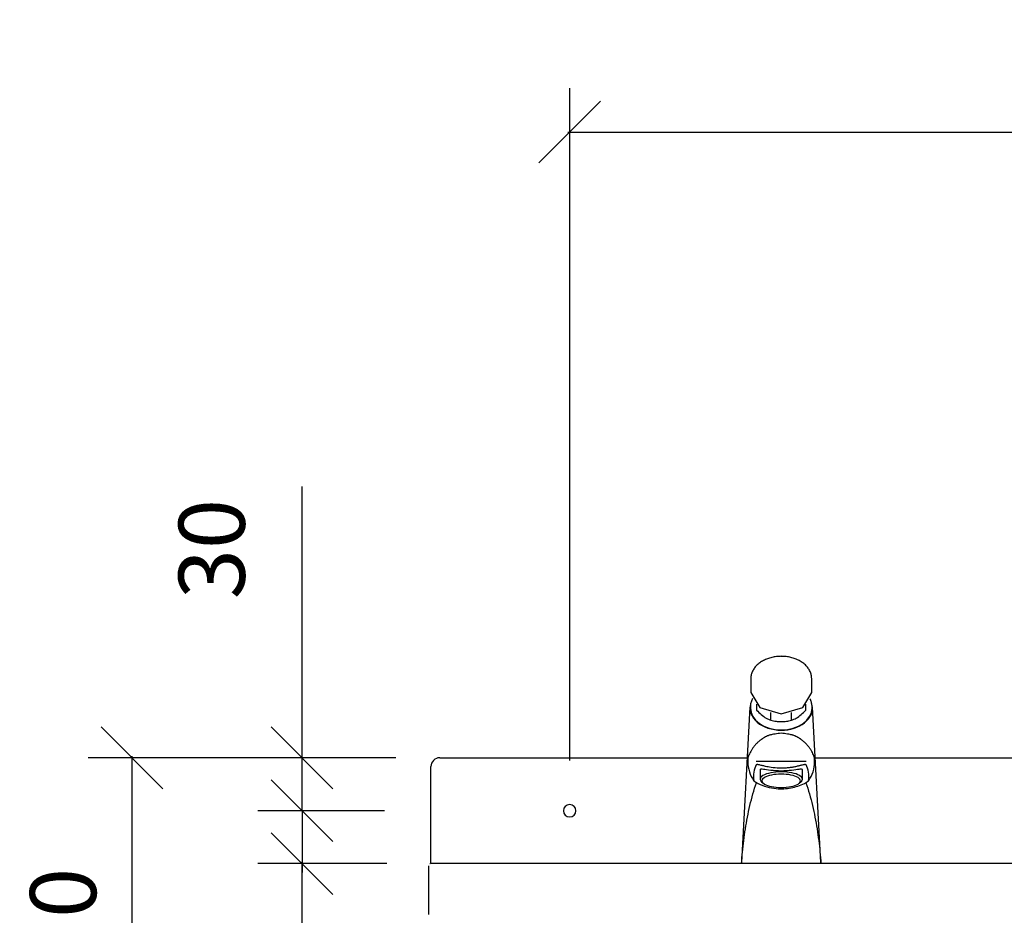
# Model space of a CAD drawing. Units: millimetres. Extents: x 2488 to 8013, y -35 to 2370.
# Drawn here: x 2500 to 3058, y 387 to 895 of the extents above; entities that cross this region are included whole.
import ezdxf

# ---------------------------------------------------------------- set-up
doc = ezdxf.new("R2010")
doc.units = ezdxf.units.MM
doc.layers.add('Part', color=7, linetype='Continuous', lineweight=25)
doc.layers.add('Text', color=7, linetype='Continuous', lineweight=25)
doc.styles.add('Arial', font='arial.ttf', dxfattribs={"height": 49.176647})
doc.styles.add('Avac Standard', font='arialnarrow2.ttf')
doc.dimstyles.new('Diagonal_-_2_5mm_Arial', dxfattribs={"dimtxt": 49.176647, "dimasz": 0.19685, "dimexe": 0.15748, "dimexo": 0.098425, "dimgap": 0.114829, "dimtad": 1, "dimdec": 0, "dimzin": 0, "dimdsep": 46, "dimtxsty": 'Arial', "dimblk1": 'OBLIQUE', "dimblk2": 'OBLIQUE', "dimsah": 1, "dimcen": 0.09, "dimdle": 0.15748, "dimazin": 0, "dimtfac": 1, "dimtdec": 0, "dimtix": 1, "dimtmove": 0, "dimatfit": 3, "dimfxl": 1, "dimtvp": 1, "dimtfill": 1, "dimtolj": 1, "dimtzin": 0, "dimarcsym": 2})

# ---------------------------------------------------------------- blocks, each defined once
blk = doc.blocks.new('_Oblique')
at = {"color": 0, "linetype": 'ByBlock', "lineweight": -2}
blk.add_line((-0.5, -0.5), (0.5, 0.5), dxfattribs=at)
blk = doc.blocks.new('*D18')
at = {"layer": 'Defpoints', "color": 0, "transparency": 16777216}
for p in [(2738.09, 476.41), (2659.98, 446.41), (2731.79, 446.41)]:
    blk.add_point(p, dxfattribs=at)
at = {"layer": 'Text', "color": 0, "lineweight": -2, "transparency": 16777216}
for p, q in [((2659.98, 476.41), (2659.98, 630.36)), ((2713.09, 476.41), (2634.98, 476.41)), ((2659.98, 446.41), (2659.98, 476.41)), ((2706.79, 446.41), (2634.98, 446.41)), ((2659.98, 446.41), (2659.98, 411.41))]:
    blk.add_line(p, q, dxfattribs=at)
at = {"layer": 'Text', "color": 0, "lineweight": -2, "transparency": 16777216, "xscale": 35, "yscale": 35, "zscale": 35}
for p, rotation in [((2659.98, 476.41), 270), ((2659.98, 446.41), 90)]:
    blk.add_blockref('_Oblique', p, dxfattribs=dict(at, rotation=rotation))
at = {"layer": 'Text', "color": 0, "transparency": 16777216, "insert": (2589.98, 566.41), "char_height": 37.5, "width": 0.2271, "attachment_point": 1, "rotation": 90, "line_spacing_factor": 0.941778, "style": 'Avac Standard'}
blk.add_mtext('\\A1;30', dxfattribs=at)
blk = doc.blocks.new('*D22')
at = {"layer": 'Defpoints', "color": 0, "transparency": 16777216}
for p in [(5051.79, 831.29), (2811.79, 449.91), (5051.79, 449.91)]:
    blk.add_point(p, dxfattribs=at)
at = {"layer": 'Text', "color": 0, "lineweight": -2, "transparency": 16777216}
for p, q in [((2811.79, 474.91), (2811.79, 856.29)), ((5051.79, 474.91), (5051.79, 856.29)), ((2810.79, 831.29), (5052.79, 831.29))]:
    blk.add_line(p, q, dxfattribs=at)
at = {"layer": 'Text', "color": 0, "lineweight": -2, "transparency": 16777216, "xscale": 35, "yscale": 35, "zscale": 35, "rotation": 180}
blk.add_blockref('_Oblique', (2811.79, 831.29), dxfattribs=at)
at = {"layer": 'Text', "color": 0, "lineweight": -2, "transparency": 16777216, "xscale": 35, "yscale": 35, "zscale": 35}
blk.add_blockref('_Oblique', (5051.79, 831.29), dxfattribs=at)
at = {"layer": 'Text', "color": 0, "transparency": 16777216, "insert": (3931.79, 870.43), "char_height": 37.5, "width": 0.4542, "attachment_point": 5, "style": 'Avac Standard'}
blk.add_mtext('\\A1;2240', dxfattribs=at)
blk = doc.blocks.new('*D25')
at = {"layer": 'Defpoints', "color": 0, "transparency": 16777216}
for p in [(2659.98, 416.41), (2733.09, 416.41), (2796.79, 266.41)]:
    blk.add_point(p, dxfattribs=at)
at = {"layer": 'Text', "color": 0, "lineweight": -2, "transparency": 16777216}
for p, q in [((2708.09, 416.41), (2634.98, 416.41)), ((2659.98, 265.41), (2659.98, 417.41)), ((2771.79, 266.41), (2634.98, 266.41))]:
    blk.add_line(p, q, dxfattribs=at)
at = {"layer": 'Text', "color": 0, "lineweight": -2, "transparency": 16777216, "xscale": 35, "yscale": 35, "zscale": 35}
for p, rotation in [((2659.98, 416.41), 90), ((2659.98, 266.41), 270)]:
    blk.add_blockref('_Oblique', p, dxfattribs=dict(at, rotation=rotation))
at = {"layer": 'Text', "color": 0, "transparency": 16777216, "insert": (2620.83, 341.41), "char_height": 37.5, "width": 0.3407, "attachment_point": 5, "rotation": 90, "style": 'Avac Standard'}
blk.add_mtext('\\A1;150', dxfattribs=at)
blk = doc.blocks.new('*D26')
at = {"layer": 'Defpoints', "color": 0, "transparency": 16777216}
for p in [(2563.55, 476.41), (2738.09, 476.41), (2796.79, 266.41)]:
    blk.add_point(p, dxfattribs=at)
at = {"layer": 'Text', "color": 0, "lineweight": -2, "transparency": 16777216}
for p, q in [((2713.09, 476.41), (2538.55, 476.41)), ((2563.55, 265.41), (2563.55, 477.41)), ((2771.79, 266.41), (2538.55, 266.41))]:
    blk.add_line(p, q, dxfattribs=at)
at = {"layer": 'Text', "color": 0, "lineweight": -2, "transparency": 16777216, "xscale": 35, "yscale": 35, "zscale": 35}
for p, rotation in [((2563.55, 476.41), 90), ((2563.55, 266.41), 270)]:
    blk.add_blockref('_Oblique', p, dxfattribs=dict(at, rotation=rotation))
at = {"layer": 'Text', "color": 0, "transparency": 16777216, "insert": (2524.4, 371.41), "char_height": 37.5, "width": 0.3407, "attachment_point": 5, "rotation": 90, "style": 'Avac Standard'}
blk.add_mtext('\\A1;210', dxfattribs=at)

msp = doc.modelspace()

# ---------------------------------------------------------------- linework, layer by layer
at = {"layer": 'Part'}
for p, q in [((2920.09, 530.64), (2919.59, 530.3)), ((2920.6, 530.97), (2920.09, 530.64)), ((2921.13, 531.29), (2920.6, 530.97)), ((2921.67, 531.59), (2921.13, 531.29)), ((2922.23, 531.87), (2921.67, 531.59)), ((2922.8, 532.13), (2922.23, 531.87)), ((2923.39, 532.38), (2922.8, 532.13)), ((2923.99, 532.61), (2923.39, 532.38)), ((2924.6, 532.83), (2923.99, 532.61)), ((2925.22, 533.02), (2924.6, 532.83)), ((2925.85, 533.2), (2925.22, 533.02)), ((2926.49, 533.36), (2925.85, 533.2)), ((2927.13, 533.5), (2926.49, 533.36)), ((2927.78, 533.62), (2927.13, 533.5)), ((2928.44, 533.73), (2927.78, 533.62)), ((2929.11, 533.81), (2928.44, 533.73)), ((2929.77, 533.88), (2929.11, 533.81)), ((2930.44, 533.93), (2929.77, 533.88)), ((2931.12, 533.96), (2930.44, 533.93)), ((2931.79, 533.97), (2931.12, 533.96)), ((2931.97, 533.96), (2931.79, 533.97)), ((2932.64, 533.95), (2931.97, 533.96)), ((2933.31, 533.92), (2932.64, 533.95)), ((2933.98, 533.86), (2933.31, 533.92)), ((2934.65, 533.79), (2933.98, 533.86)), ((2935.31, 533.7), (2934.65, 533.79)), ((2935.97, 533.59), (2935.31, 533.7)), ((2936.62, 533.47), (2935.97, 533.59)), ((2937.26, 533.32), (2936.62, 533.47)), ((2937.9, 533.15), (2937.26, 533.32)), ((2938.53, 532.97), (2937.9, 533.15)), ((2939.14, 532.77), (2938.53, 532.97)), ((2939.75, 532.55), (2939.14, 532.77)), ((2940.35, 532.32), (2939.75, 532.55)), ((2940.93, 532.06), (2940.35, 532.32)), ((2941.5, 531.79), (2940.93, 532.06)), ((2942.05, 531.51), (2941.5, 531.79)), ((2942.59, 531.2), (2942.05, 531.51)), ((2943.12, 530.89), (2942.59, 531.2)), ((2943.62, 530.55), (2943.12, 530.89)), ((2915.3, 525.1), (2915.1, 524.59)), ((2915.52, 525.59), (2915.3, 525.1)), ((2915.78, 526.08), (2915.52, 525.59)), ((2916.05, 526.55), (2915.78, 526.08)), ((2916.36, 527.02), (2916.05, 526.55)), ((2916.68, 527.47), (2916.36, 527.02)), ((2917.03, 527.92), (2916.68, 527.47)), ((2917.41, 528.35), (2917.03, 527.92)), ((2917.8, 528.77), (2917.41, 528.35)), ((2918.22, 529.17), (2917.8, 528.77)), ((2918.66, 529.56), (2918.22, 529.17)), ((2919.12, 529.94), (2918.66, 529.56)), ((2919.59, 530.3), (2919.12, 529.94)), ((2944.11, 530.2), (2943.62, 530.55)), ((2944.59, 529.84), (2944.11, 530.2)), ((2945.04, 529.46), (2944.59, 529.84)), ((2945.47, 529.06), (2945.04, 529.46)), ((2945.88, 528.65), (2945.47, 529.06)), ((2946.27, 528.23), (2945.88, 528.65)), ((2946.64, 527.8), (2946.27, 528.23)), ((2946.98, 527.35), (2946.64, 527.8)), ((2947.31, 526.9), (2946.98, 527.35)), ((2947.6, 526.43), (2947.31, 526.9)), ((2947.87, 525.95), (2947.6, 526.43)), ((2948.12, 525.46), (2947.87, 525.95)), ((2948.33, 524.96), (2948.12, 525.46)), ((2914.54, 521.99), (2914.52, 521.46)), ((2914.52, 521.46), (2914.52, 521.31)), ((2914.52, 521.31), (2914.52, 513.54)), ((2914.6, 522.52), (2914.54, 521.99)), ((2914.68, 523.04), (2914.6, 522.52)), ((2914.79, 523.57), (2914.68, 523.04)), ((2914.93, 524.08), (2914.79, 523.57)), ((2915.1, 524.59), (2914.93, 524.08)), ((2948.52, 524.46), (2948.33, 524.96)), ((2948.69, 523.94), (2948.52, 524.46)), ((2948.82, 523.42), (2948.69, 523.94)), ((2948.92, 522.9), (2948.82, 523.42)), ((2949, 522.37), (2948.92, 522.9)), ((2949.04, 521.84), (2949, 522.37)), ((2949.06, 521.31), (2949.04, 521.84)), ((2949.06, 513.54), (2949.06, 521.31)), ((2914.52, 513.54), (2919.58, 504.9)), ((2914.86, 508.57), (2914.7, 508.06)), ((2915.06, 509.07), (2914.86, 508.57)), ((2915.28, 509.56), (2915.06, 509.07)), ((2915.51, 510), (2915.28, 509.56)), ((2944, 504.9), (2949.06, 513.54)), ((2948.36, 509.43), (2948.11, 509.91)), ((2948.57, 508.93), (2948.36, 509.43)), ((2948.76, 508.43), (2948.57, 508.93)), ((2948.92, 507.92), (2948.76, 508.43)), ((2914.07, 505.1), (2909.29, 417.02)), ((2914.31, 506), (2914.29, 505.47)), ((2914.29, 505.47), (2914.29, 505.33)), ((2914.29, 505.33), (2914.29, 504.62)), ((2914.36, 506.52), (2914.31, 506)), ((2914.45, 507.04), (2914.36, 506.52)), ((2914.56, 507.55), (2914.45, 507.04)), ((2914.7, 508.06), (2914.56, 507.55)), ((2917.79, 506.79), (2917.79, 503.53)), ((2919.58, 504.9), (2931.79, 501.32)), ((2931.79, 501.32), (2944, 504.9)), ((2945.79, 503.53), (2945.79, 506.79)), ((2949.05, 507.41), (2948.92, 507.92)), ((2949.16, 506.9), (2949.05, 507.41)), ((2949.23, 506.38), (2949.16, 506.9)), ((2949.27, 505.85), (2949.23, 506.38)), ((2949.29, 505.33), (2949.27, 505.85)), ((2949.29, 504.62), (2949.29, 505.33)), ((2954.29, 417.02), (2949.51, 505.1)), ((2925.99, 497.73), (2925.99, 502.11)), ((2937.59, 497.73), (2937.59, 502.11)), ((2738.09, 476.41), (2912.52, 476.41)), ((2951.05, 476.41), (3312.52, 476.41)), ((2733.09, 416.41), (2733.09, 471.41)), ((2931.79, 474.25), (2917.55, 474.25)), ((2919.79, 469.55), (2919.79, 464.33)), ((2946.03, 474.25), (2931.79, 474.25)), ((2943.79, 464.33), (2943.79, 469.55)), ((2916.26, 463.37), (2917.42, 462.58)), ((2917.42, 462.58), (2918.62, 461.85)), ((2918.59, 461.87), (2918.62, 461.85)), ((2920.61, 462.84), (2921.54, 462.02)), ((2942.03, 462.02), (2942.97, 462.84)), ((2944.96, 461.85), (2946.15, 462.58)), ((2946.15, 462.58), (2947.31, 463.37)), ((2731.79, 415.21), (2731.79, 387.61)), ((5130.49, 416.41), (2733.09, 416.41)), ((2909.29, 417.02), (2909.26, 416.41)), ((2954.32, 416.41), (2954.29, 417.02))]:
    msp.add_line(p, q, dxfattribs=at)
for centre, radius, start, end in [((2738.09, 471.41), 5, 90, 180), ((2931.79, 474.25), 18.96, 171.8708, 180), ((2931.79, 474.25), 18.96, 0, 8.1292), ((2931.79, 474.25), 18.96, 180, 215.0258), ((2931.79, 474.25), 18.96, 324.9742, 0), ((2811.79, 446.41), 3.5, 90, 270), ((2811.79, 446.41), 3.5, 270, 90), ((2732.99, 415.21), 1.2, 105, 120)]:
    msp.add_arc(centre, radius, start, end, dxfattribs=at)
for centre, major_axis, ratio, start_param, end_param in [((2931.79, 504.62), (17.73, 0), 0.707107, 2.958201, 4.712389), ((2931.79, 504.62), (17.5, 0), 0.707107, 3.141593, 4.712389), ((2931.79, 504.62), (-17.73, 0), 0.707107, 1.570796, 3.257841), ((2931.79, 504.62), (17.5, 0), 0.707107, 4.712389, 6.283185), ((2931.79, 469.55), (12, 0), 0.34202, 3.072001, 3.141593), ((2931.79, 469.55), (12, 0), 0.34202, 0, 0.069592), ((2931.79, 464.33), (12, 0), 0.34202, 1.570796, 3.652142), ((2931.79, 463.39), (11, 0), 0.34202, 1.570796, 4.712389), ((2931.79, 464.33), (12, 0), 0.34202, 5.772636, 7.853982), ((2931.79, 463.39), (11, 0), 0.34202, 4.712389, 7.853982)]:
    msp.add_ellipse(centre, major_axis=major_axis, ratio=ratio, start_param=start_param, end_param=end_param, dxfattribs=at)
for points in [[(2917.79, 503.53), (2918.68, 502.54), (2920.48, 500.79), (2923.27, 498.82), (2925.08, 498.01), (2925.99, 497.73)], [(2937.59, 497.73), (2938.49, 498.01), (2940.31, 498.82), (2943.09, 500.79), (2944.89, 502.54), (2945.79, 503.53)], [(2925.99, 497.73), (2926.92, 497.47), (2928.82, 497.07), (2930.79, 496.93), (2931.79, 496.92)], [(2931.79, 496.92), (2932.79, 496.93), (2934.76, 497.07), (2936.66, 497.47), (2937.59, 497.73)], [(2917.67, 472.38), (2916.96, 471.16), (2916.05, 468.49), (2916.04, 465.18), (2916.26, 463.37)], [(2947.31, 463.37), (2947.54, 465.18), (2947.53, 468.49), (2946.62, 471.16), (2945.9, 472.38)]]:
    msp.add_open_spline(points, degree=3, dxfattribs=at)
for points, knots in [([(2931.79, 490.4), (2931.17, 490.31), (2929.96, 490.15), (2928.26, 489.9), (2926.96, 489.67), (2925.99, 489.46), (2925.3, 489.29), (2924.64, 489.09), (2923.82, 488.77), (2922.89, 488.3), (2922.04, 487.79), (2921.48, 487.43), (2921.16, 487.23), (2920.93, 487.09), (2920.71, 486.95), (2920.41, 486.75), (2919.92, 486.4), (2919.27, 485.88), (2918.56, 485.23), (2917.89, 484.59), (2917.27, 483.96), (2916.7, 483.3), (2916.18, 482.64), (2915.69, 481.99), (2915.24, 481.33), (2914.7, 480.44), (2913.85, 478.92), (2913.3, 477.72), (2913.02, 476.93)], [-1, -1, -1, -1, -0.958333, -0.916667, -0.875, -0.854167, -0.833333, -0.8125, -0.791667, -0.75, -0.708333, -0.6875, -0.677083, -0.666667, -0.65625, -0.645833, -0.625, -0.583333, -0.541667, -0.5, -0.458333, -0.416667, -0.375, -0.333333, -0.291667, -0.25, -0.166667, 0, 0, 0, 0]), ([(2950.56, 476.93), (2950.28, 477.72), (2949.72, 478.92), (2948.76, 480.66), (2948.05, 481.77), (2947.4, 482.64), (2946.87, 483.3), (2946.31, 483.96), (2945.69, 484.59), (2945.02, 485.23), (2944.31, 485.88), (2943.66, 486.4), (2943.16, 486.75), (2942.87, 486.95), (2942.64, 487.09), (2942.41, 487.23), (2942.1, 487.43), (2941.54, 487.79), (2940.69, 488.3), (2939.76, 488.77), (2938.94, 489.09), (2938.28, 489.29), (2937.58, 489.46), (2936.61, 489.67), (2935.31, 489.9), (2933.62, 490.15), (2932.41, 490.31), (2931.79, 490.4)], [-1, -1, -1, -1, -0.833333, -0.75, -0.666667, -0.625, -0.583333, -0.541667, -0.5, -0.458333, -0.416667, -0.375, -0.354167, -0.34375, -0.333333, -0.322917, -0.3125, -0.291667, -0.25, -0.208333, -0.1875, -0.166667, -0.145833, -0.125, -0.083333, -0.041667, 0, 0, 0, 0]), ([(2945.9, 472.38), (2945.83, 472.48), (2945.64, 472.56), (2945.21, 472.56), (2944.66, 472.49), (2943.9, 472.32), (2942.96, 472.08), (2941.95, 471.83), (2940.78, 471.55), (2939.48, 471.28), (2938.14, 471.03), (2936.32, 470.75), (2933.27, 470.48), (2929.47, 470.48), (2925.88, 470.93), (2923.58, 471.38), (2922.42, 471.64), (2921.58, 471.85), (2920.8, 472.04), (2919.9, 472.27), (2919.15, 472.44), (2918.68, 472.52), (2918.28, 472.57), (2917.9, 472.55), (2917.73, 472.45), (2917.67, 472.38)], [0, 0, 0, 0, 0.055556, 0.083333, 0.111111, 0.166667, 0.194444, 0.222222, 0.277778, 0.305556, 0.333333, 0.388889, 0.444444, 0.555556, 0.666667, 0.708333, 0.75, 0.770833, 0.791667, 0.833333, 0.875, 0.895833, 0.916667, 0.958333, 1, 1, 1, 1]), ([(2919.82, 469.84), (2919.9, 469.98), (2920.28, 470.14), (2922, 470.03), (2924.87, 469.54), (2928.68, 469.18), (2930.72, 469.11), (2931.79, 469.11)], [0, 0, 0, 0, 0.166667, 0.333333, 0.666667, 0.833333, 1, 1, 1, 1]), ([(2931.79, 469.11), (2932.85, 469.11), (2934.9, 469.18), (2938.71, 469.54), (2941.58, 470.03), (2943.29, 470.14), (2943.67, 469.98), (2943.76, 469.84)], [0, 0, 0, 0, 0.166667, 0.333333, 0.666667, 0.833333, 1, 1, 1, 1]), ([(2909.27, 416.41), (2909.42, 418.59), (2909.77, 422.95), (2910.5, 429.51), (2911.44, 436.1), (2912.6, 442.72), (2914, 449.34), (2915.67, 455.88), (2917.04, 460.18), (2917.77, 462.29)], [-1, -1, -1, -1, -0.8571429, -0.7142857, -0.5714286, -0.4285714, -0.2857143, -0.1428571, -0.0068577, -0.0068577, -0.0068577, -0.0068577]), ([(2918.62, 461.85), (2920.17, 461.1), (2923.47, 459.83), (2929.88, 458.62), (2937.48, 458.98), (2942.64, 460.72), (2944.96, 461.85)], [0, 0, 0, 0, 0.2, 0.4, 0.7, 1, 1, 1, 1]), ([(2945.81, 462.29), (2946.54, 460.18), (2947.9, 455.88), (2949.57, 449.34), (2950.98, 442.72), (2952.14, 436.1), (2953.07, 429.51), (2953.8, 422.95), (2954.16, 418.59), (2954.3, 416.41)], [-0.9931423, -0.9931423, -0.9931423, -0.9931423, -0.8571429, -0.7142857, -0.5714286, -0.4285714, -0.2857143, -0.1428571, 0, 0, 0, 0])]:
    msp.add_open_spline(points, degree=3, knots=knots, dxfattribs=at)

# ---------------------------------------------------------------- dimensions: what is measured, and where the dimension line sits
at = {"layer": 'Text'}
dim = msp.add_linear_dim(base=(5051.79, 831.29), p1=(2811.79, 449.91), p2=(5051.79, 449.91), dimstyle='Diagonal_-_2_5mm_Arial', override={"dimtxt": 37.5, "dimasz": 35, "dimexe": 25, "dimexo": 25, "dimgap": 20, "dimpost": '<>', "dimtxsty": 'Avac Standard', "dimdle": 1, "dimfxl": 1028.112398, "dimtfill": 0}, dxfattribs=at)
dim.commit()
dim.dimension.update_dxf_attribs({"geometry": '*D22', "text_midpoint": (3931.79, 870.43)})
dim = msp.add_linear_dim(base=(2659.98, 446.41), p1=(2738.09, 476.41), p2=(2731.79, 446.41), angle=90, dimstyle='Diagonal_-_2_5mm_Arial', override={"dimtxt": 37.5, "dimasz": 35, "dimexe": 25, "dimexo": 25, "dimgap": 20, "dimpost": '<>', "dimtxsty": 'Avac Standard', "dimdle": 1, "dimfxl": 1028.112398, "dimtfill": 0}, dxfattribs=at)
dim.commit()
dim.dimension.update_dxf_attribs({"geometry": '*D18', "text_midpoint": (2659.98, 588.38), "dimtype": 160})
for base, p2, picture, middle in [((2563.55, 476.41), (2738.09, 476.41), '*D26', (2524.4, 371.41)), ((2659.98, 416.41), (2733.09, 416.41), '*D25', (2620.83, 341.41))]:
    dim = msp.add_linear_dim(base=base, p1=(2796.79, 266.41), p2=p2, angle=90, dimstyle='Diagonal_-_2_5mm_Arial', override={"dimtxt": 37.5, "dimasz": 35, "dimexe": 25, "dimexo": 25, "dimgap": 20, "dimpost": '<>', "dimtxsty": 'Avac Standard', "dimdle": 1, "dimfxl": 1028.112398, "dimtfill": 0}, dxfattribs=at)
    dim.commit()
    dim.dimension.update_dxf_attribs({"geometry": picture, "text_midpoint": middle})

doc.saveas('drawing.dxf')
